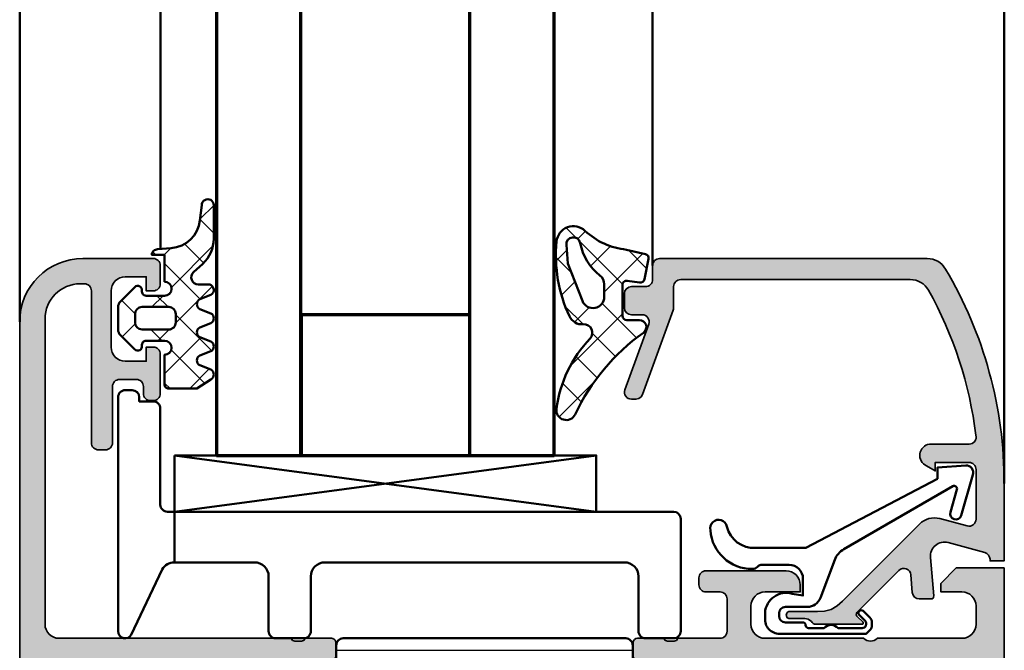
# Model space of a CAD drawing. Units: millimetres. Extents: x 119 to 10331, y 10447 to 12659.
# Drawn here: x 4926 to 4996, y 11716 to 11761 of the extents above; entities that cross this region are included whole.
import ezdxf

# ---------------------------------------------------------------- set-up
doc = ezdxf.new("R2010")
doc.units = ezdxf.units.MM
for name, color, linetype, lineweight in [('S03_AL_Kontur', 255, 'Continuous', 35), ('S04_AL_Schraffur', 253, 'Continuous', 25), ('S05_EPDM_Kontur', 31, 'Continuous', 50), ('S06_EPDM_Schraffur', 43, 'Continuous', 25), ('S07_Isolation_Kontur', 91, 'Continuous', 50), ('S08_Isolation_Schraffur', 103, 'Continuous', 25), ('S09_KS_Kontur', 254, 'Continuous', 50), ('S13_Zubehör_Kontur', 32, 'Continuous', 50), ('S15_Glas_Kontur', 4, 'Continuous', 70)]:
    doc.layers.add(name, color=color, linetype=linetype, lineweight=lineweight)
pattern_1 = [(45, (0, 0), (-1.414213562373095, 1.414213562373095), []), (135, (0, 0), (-1.414213562373095, -1.414213562373095), [])]

# ---------------------------------------------------------------- blocks, each defined once
blk = doc.blocks.new('203101_s')
at = {"layer": 'S13_Zubehör_Kontur'}
blk.add_lwpolyline([(3.044495691048247, 3.107028561441891), (7.508195664819357, 10.85391541155443, 0.6681987890956769), (7.27813312012222, 11.14312626925106), (5.656692504882812, 10.67808532714843, -0.999999999999999), (5.436187744140622, 11.44709777832031), (8.329452514648436, 12.27682495117187, -0.5345319138980116), (8.986877441406246, 11.76779174804687), (8.847366333007807, 9.77265930175781), (8.04443359375, 9.758651733398436), (3.128921508789062, 0.4103088378906257), (3.128921508789062, -3.179656982421877, 0.3638832448013037), (4.639175415039063, -5.213470458984376, -1.034287221123862), (4.379187278531588, -6.384275697378454, -0.3966758071026363), (1.628921508789062, -3.403259277343748, -0.2072647179972161), (1.782470566486254, -3.044967970199969, 0.198946811845851), (1.928924560546875, -2.691406249999998), (1.928924560546875, -0.803253173828125, 0.414212422241688), (0.928924560546875, 0.1967315673828125), (-0.2672882080078125, 0.1967315673828125), (-0.131561279296875, -0.5730590820312503, -0.4775156101527746), (-1.468551635742188, -2.503265380859375), (-1.971084594726564, -2.503265380859374, -0.4445650033545019), (-2.971084594726561, -1.360946655273438), (-2.971084594726562, 4.696777341712306), (-2.717529296875007, 4.950332639563864, -0.1989108204081941), (-2.363983154296876, 5.096771238196681), (-2.18455505371094, 5.096771238196681, -0.1989532027767187), (-1.831008911132806, 4.950332639563864), (-1.355026245117188, 4.474365232337307, -0.9647350694080143), (-1.637863159179687, 4.191513059485744), (-2.0589599609375, 4.612594602454493, 0.6681976453014834), (-2.571090698242188, 4.400466916907617), (-2.57106969418021, 2.696746826188266, -0.4399823393543367), (-2.571090698242188, 1.696746826188266), (-2.571090698242187, 0.5869476318359373, 0.4142135623730951), (-2.371081542970278, 0.3869476318404524, -0.4142135623730953), (-2.17108154296875, 0.1869476318359375), (-2.17108154296875, -1.053265380859376, 0.4142135623730951), (-1.721081542968749, -1.503265380859375), (-1.521087646484375, -1.503265380859375, 0.4141990179141337), (-1.071075439453125, -1.053253173828125), (-1.071075439453125, 0.4965362548828134, -0.3153080900979291), (-0.4131011962890629, 1.43621826171875), (2.275365845504233, 2.452865059622364, 0.1733393685330816)], format="xyb", close=True, dxfattribs=at)
blk = doc.blocks.new('188650_s')
at = {"layer": 'S04_AL_Schraffur'}
h = blk.add_hatch(color=256, dxfattribs=at)
edge = h.paths.add_edge_path()
edge.add_arc((3.472513363562825, -2.500016988129573), 0.5000169887526333, 90.00286013591858, 194.9993049646125, ccw=False)
edge.add_line((3.472488403320312, -2), (6.999977111816406, -2))
edge.add_arc((6.999993817596305, -2.499983294220101), 0.4999832944991472, -0.0019144053309787523, 90.00191440533092, ccw=False)
edge.add_line((7.499977111816406, -2.5), (7.499977111816406, -4.899993896484377))
edge.add_line((7.499977111816406, -4.899993896484375), (6.899978637695314, -4.899993896484375))
edge.add_line((6.899978637695312, -4.899993896484375), (7.268600463867184, -5.531219482421873))
edge.add_arc((8.00089599402429, -5.188248111818893), 0.8086322430755598, 205.0960909908516, 351.1829758938576)
edge.add_line((8.799972534179688, -5.31219482421875), (8.799964904785154, -2.491424560546869))
edge.add_arc((9.29996477761722, -2.49141021775381), 0.4999998730377241, 74.11742572164582, 180.0016435634412, ccw=False)
edge.add_arc((6.028869037975255, -29.9024374182211), 28.09936409168996, 60.770724036500894, 83.03394080421538, ccw=False)
edge.add_arc((19.00000257183399, -6.679895679670608), 1.499944022835376, -0.0013736585406718405, 60.00123453053959, ccw=False)
edge.add_line((20.49994659423828, -6.679931640625), (20.49994659423828, -22.99993896484375))
edge.add_arc((19.99996488430793, -22.99995725469262), 0.4999817102648765, -90.00122166807068, 0.0020959389547101637, ccw=False)
edge.add_line((19.99995422363281, -23.49993896484375), (18.4909667968751, -23.49993896484375))
edge.add_arc((18.50296971824389, -24.07241330240618), 0.5726001548103123, 91.2011298032355, 108.8656829074928)
edge.add_line((18.31781905401624, -23.53057368699865), (12.32757710896648, -25.71206416507119))
edge.add_line((12.32757710896647, -25.7120641650713), (12.15690612792969, -25.81747436523446))
edge.add_line((12.15690612792969, -25.81747436523438), (12.04093170166018, -25.98315429687499))
edge.add_line((12.04093170166016, -25.983154296875), (11.99996185302734, -26.18121337890626))
edge.add_line((11.99996185302734, -26.18121337890625), (11.99996948242187, -26.50021362304688))
edge.add_arc((12.50026212711464, -26.50001826799871), 0.5002926828340133, 180.0223729437386, 289.9617624713841)
edge.add_line((12.67105851887754, -26.97025369952007), (17.32889144499018, -25.27388014104664))
edge.add_arc((17.49952659253495, -25.74432594613245), 0.5004354195103818, 0.045675863999576904, 109.93618764365871, ccw=False)
edge.add_line((17.99996185302734, -25.74392700195312), (17.99996185302734, -26.49993896484374))
edge.add_arc((18.4999739113639, -26.49992690674935), 0.5000120584820025, 180.0013817225136, 269.997744006601)
edge.add_line((18.49995422363281, -26.99993896484375), (19.49996185302735, -26.99993896484375))
edge.add_arc((19.49989405576514, -26.49987879795253), 0.5000601714872248, 270.0077680591584, 359.993106211725)
edge.add_line((19.99995422363281, -26.49993896484375), (19.99994659423828, -25.49993896484375))
edge.add_arc((20.49992861042426, -25.49992098024813), 0.4999820165094922, 89.99619054127498, 180.0020609569781, ccw=False)
edge.add_line((20.49996185302734, -24.99993896484375), (21.49996185302734, -24.99993896484375))
edge.add_arc((21.49993297546723, -24.4999329762652), 0.5000059894124006, 270.0033090849994, 359.9993137676739)
edge.add_line((21.99993896484375, -24.49993896484375), (21.99993896484375, -5.470672607421882))
edge.add_arc((20.49999077308496, -5.470634649099793), 1.499948192239056, 359.9985500488204, 420.0008060659233)
edge.add_arc((6.063874564799221, -29.72640776590902), 29.72647652221889, 59.27885960531523, 90.12323165376368)
edge.add_line((5.99993896484375, 0), (0.5000152587890314, 1.100000000000005e-15))
edge.add_line((0.5000152587890625, 0), (0.5000152587890625, -1))
edge.add_line((0.5000152587890625, -1), (0.6163482666015625, -1))
edge.add_arc((0.5773318730845176, -1.550830031099395), 0.5522101068651581, 19.048569230943485, 85.94839209710523, ccw=False)
edge.add_line((1.09930419921875, -1.37060546875), (1.806310892105104, -3.989305734634401))
edge.add_arc((0.8403832473466082, -4.248128392051512), 1.000002691446907, -95.00008778168183, 15.00017295105522, ccw=False)
edge.add_line((0.7532257437705994, -5.244325637817383), (-1.982380199914265, -5.002422972676779))
edge.add_arc((-1.999996948242142, -5.201645587302664), 0.1999999999999999, 84.94662429487582, 180.0000000000003)
edge.add_line((-2.199996948242188, -5.201645587302664), (-2.199996948242188, -6.030929565429743))
edge.add_arc((-1.700000365970254, -6.030928096721709), 0.4999965822740584, 180.0001683026746, 265.0002310809007)
edge.add_line((-1.743575930595398, -6.529022216796875), (-0.4884560108184846, -6.632524967193601))
edge.add_arc((-0.5320211618932262, -7.130615319408207), 0.4999919212922422, -45.00004648019723, 85.0013822349448, ccw=False)
edge.add_line((-0.1784737706184387, -7.484163284301758), (-3.166641235351559, -10.46667480468749))
edge.add_arc((-3.304643294479888, -10.29919453129287), 0.2170120049674787, 215.5107508851814, 309.4881790160923, ccw=False)
edge.add_line((-3.481292486190796, -10.42524719238281), (-3.825853976675573, -10.0445022494784))
edge.add_arc((-3.899999999999977, -10.11160193073829), 0.1, 42.14404596600748, 180.000000000001)
edge.add_line((-4, -10.11160193073829), (-4, -13.40162658691411))
edge.add_arc((-3.65497227149217, -13.39004595549864), 0.3452220219847721, 181.922373916425, 244.7448328585202)
edge.add_line((-3.802261352539404, -13.7022705078125), (-3.64967346191406, -13.93063354492192))
edge.add_line((-3.649673461914062, -13.93063354492188), (-3.599990606307981, -14.18031311035157))
edge.add_line((-3.599990606307983, -14.18031311035156), (-3.599990844726561, -15.23031616210937))
edge.add_arc((-3.349998474121094, -15.24584898042167), 0.2504744573916993, 176.4446021657061, 363.555397834294)
edge.add_line((-3.100006103515625, -15.23031616210938), (-3.100006103515625, -13.27326965332032))
edge.add_line((-3.100006103515625, -13.27326965332031), (-3.061203002929685, -12.78045654296874))
edge.add_line((-3.061203002929688, -12.78045654296875), (-2.943969726562503, -12.29208374023438))
edge.add_line((-2.9439697265625, -12.29208374023438), (-2.689697265625, -11.87509155273438))
edge.add_line((-2.689697265625, -11.87509155273438), (-2.347182989120451, -11.49388027191162))
edge.add_line((-2.347182989120483, -11.49388027191162), (-2.021331787109308, -11.15982055664041))
edge.add_line((-2.021331787109261, -11.1598205566404), (3.120910644531264, -6.017578124999994))
edge.add_arc((2.060265092422583, -4.956903243554962), 1.500000063778761, 314.9992078296319, 374.9997963382538)
edge.add_line((3.5091552734375, -4.568679809570312), (2.989532470703124, -2.629425048828125))
at = {"layer": 'S03_AL_Kontur'}
blk.add_lwpolyline([(2.989532470703125, -2.629425048828125, -0.4931261413291156), (3.472488403320312, -2), (6.999977111816406, -2, -0.414233135201129), (7.499977111816406, -2.5), (7.499977111816406, -4.899993896484375), (6.899978637695312, -4.899993896484375), (7.268600463867188, -5.531219482421875, 0.7405479236917338), (8.799972534179688, -5.31219482421875), (8.799964904785156, -2.491424560546875, -0.4979509886777104), (9.436798095703125, -2.010498046875, -0.09744832512888406), (19.74994659423828, -5.380889892578125, -0.2679613899139889), (20.49994659423828, -6.679931640625), (20.49994659423828, -22.99993896484375, -0.4142305219194211), (19.99995422363281, -23.49993896484375), (18.49096679687511, -23.49993896484375, 0.07722914633299348), (18.31781905401624, -23.53057368699865), (12.32757710896647, -25.7120641650713), (12.15690612792969, -25.81747436523438), (12.04093170166016, -25.983154296875), (11.99996185302734, -26.18121337890625), (11.99996948242188, -26.50021362304688, 0.5202309668736008), (12.67105851887754, -26.97025369952007), (17.32889144499018, -25.27388014104667, -0.519960008235964), (17.99996185302734, -25.74392700195312), (17.99996185302734, -26.49993896484375, 0.4141949666697645), (18.49995422363281, -26.99993896484375), (19.49996185302734, -26.99993896484375, 0.4141386137130454), (19.99995422363281, -26.49993896484375), (19.99994659423828, -25.49993896484375, -0.4142435719690705), (20.49996185302734, -24.99993896484375), (21.49996185302734, -24.99993896484375, 0.4141931386540735), (21.99993896484375, -24.49993896484375), (21.99993896484375, -5.470672607421875, 0.2679597429386896), (21.24994659423828, -4.171630859375, 0.1354024586715577), (5.99993896484375, 0), (0.5000152587890625, 0), (0.5000152587890625, -1), (0.6163482666015625, -1, -0.3004892034202041), (1.09930419921875, -1.37060546875), (1.806310892105103, -3.989305734634399, -0.5205684965086493), (0.7532257437705994, -5.244325637817383), (-1.982380199914246, -5.002422972676868, 0.4402885455527528), (-2.199996948242188, -5.201645587302664), (-2.199996948242188, -6.030929565429688, 0.3888790471989733), (-1.743575930595398, -6.529022216796875), (-0.4884560108184814, -6.632524967193604, -0.6370790248881335), (-0.1784737706184387, -7.484163284301758), (-3.166641235351562, -10.4666748046875, -0.4346952712304417), (-3.481292486190796, -10.42524719238281), (-3.825853976675603, -10.04450224947846, 0.6863559547475494), (-4, -10.11160193073829), (-4, -13.40162658691406, 0.2811930642792163), (-3.802261352539404, -13.7022705078125), (-3.649673461914062, -13.93063354492188), (-3.599990606307983, -14.18031311035156), (-3.599990844726562, -15.23031616210938, 1.064061575398445), (-3.100006103515625, -15.23031616210938), (-3.100006103515625, -13.27326965332031), (-3.061203002929688, -12.78045654296875), (-2.9439697265625, -12.29208374023438), (-2.689697265625, -11.87509155273438), (-2.347182989120483, -11.49388027191162), (-2.021331787109261, -11.1598205566404), (3.12091064453125, -6.017578125, 0.2679519446498693), (3.5091552734375, -4.568679809570312)], format="xyb", close=True, dxfattribs=at)
blk = doc.blocks.new('190530_s')
at = {"layer": 'S04_AL_Schraffur'}
h = blk.add_hatch(color=256, dxfattribs=at)
h.paths.add_polyline_path([(21.99992752075195, -20.7000545701203, -0.4145167444897531), (21.49992752077759, -21.20005457010166), (17.99992752076719, -21.20005457010166, -0.414467569559014), (17.49992748986955, -20.70014442762204), (17.49999618530273, -20.50026361551181), (15.80000381469728, -20.50026361551181, -0.4142135623730933), (15.50000381469727, -20.20026361551163), (15.50000381469727, -18.99975862929296, 0.4139176298009546), (15.00050880091942, -18.50026361551181), (14.19900131222306, -18.50026361551181, 0.4136127413766329), (13.70000077651929, -18.99972967164604), (13.69992445648563, -22.00054944311796, 0.4139253404617253), (14.19940722783883, -22.50005762185947), (16.99942398075405, -22.50005762185947, -0.4145167444837008), (17.49942398071289, -23.00005762184583), (17.49955368041992, -23.20076410379306, -0.338212474236979), (17.69955468041991, -23.47395310378442), (17.69955468041991, -23.92754710378449, -0.3381811729243917), (17.49955368041992, -24.20075110378457), (17.49955368041992, -26.08076210379295, 0.4142135623730951), (17.79955368041993, -26.38076210379313), (18.77952799946269, -26.38076210379313, 0.4142135623730951), (19.0795279994627, -26.08076210379295), (19.0795279994627, -23.32076410379295, -0.4142135623730864), (19.1995279994627, -23.20076410379306), (23.49955368041992, -23.20076410379306, -0.414213562373095), (23.99955368041992, -23.70076410379306), (23.99955368041992, -24.40076410379288), (22.61545906778798, -26.79829592360375, 0.5972456414871854), (22.75120575982476, -27.00009959154249, 0.1482900868948177), (25.43243900877025, -25.88991136983168, -0.3576805546849772), (26.06666072267507, -25.88991136983168, 0.1482900868948176), (28.7478939716205, -27.00009959154249, 0.5972456414871726), (28.88364066365727, -26.79829592360375), (27.49954605102539, -24.40076410379288), (27.49954605102539, -23.70076410379306, -0.4142135623730929), (27.99954605102539, -23.20076410379306), (32.29957173198261, -23.20076410379306, -0.4142135623731124), (32.41957173198261, -23.32076410379295), (32.41957173198261, -26.08076210379295, 0.4142135623730917), (32.71957173198257, -26.38076210379313), (33.69954605102538, -26.38076210379313, 0.4142135623730951), (33.99954605102539, -26.08076210379295), (33.99954605102539, -24.20075110378457, -0.3381811729243953), (33.7995450510254, -23.92754710378449), (33.7995450510254, -23.47395310378442, -0.3382124742368411), (33.99954605102539, -23.20076410379306), (33.99954605102539, -20.20077136798591, -0.4142135620759557), (34.4995685745144, -19.700748845004), (36.79952657980141, -19.700748845004, -0.4142135620759586), (37.2995491027832, -20.20077136849295), (37.2995491027832, -21.20075757751283, 0.4142135623731023), (37.79954037027414, -21.700748845004), (38.29955783529226, -21.700748845004, 0.4142135623730937), (38.7995491027832, -21.20075757751283), (38.7995491027832, -15.50074265121202, 0.4142135623313926), (37.79956597758496, -14.50075952615634), (37.2995491027832, -14.50075952615634), (37.2995491027832, -17.00075904656569, -0.4142135623730935), (36.29955625258725, -18.00075189676181), (34.99955610735651, -18.00075189676181, -0.4142135623730948), (33.99954605102539, -17.00074184043069), (33.99954605102539, -10.00075952615634, -0.3999773699624031), (33.99954605102539, -9.000759526156344), (33.99954605102539, -3.000761953092933, -0.4142135623730955), (34.99955610735651, -2.000751896761813), (36.29955625258725, -2.000751896761813, -0.4142135623730937), (37.2995491027832, -3.000744746957935), (37.2995491027832, -4.500751896761813), (37.8995475769043, -4.500751896761813), (38.99954605102539, -3.400776310824313), (38.99954605102539, -0.0007518967618125316), (0.4994857230659591, -0.0002636089893712779, 0.4139121791310149), (0, -0.4997366624838833), (0, -1.800768162038821, 0.4137514247276617), (0.4992113485225218, -2.300266440689484), (2.199546813964844, -2.300754948519625), (2.199546813964844, -2.000751896761813), (13.69955062866211, -2.000751896761813), (13.70000092441188, -4.000980881417036, 0.4137932533240226), (14.1995085083181, -4.500263615511813), (15.00150000930387, -4.500263615511813, 0.4133360714014657), (15.50000381469727, -4.000763350135912), (15.50000381469727, -2.800263642228856, -0.4143327902155013), (15.80012593034087, -2.500263667082436), (16.99955368041992, -2.500751896761813), (16.99955368041992, -2.300754948519625), (21.50000381470511, -2.300266667269625, -0.4145386965075491), (22.00000381469727, -2.800266667256892)])
h.paths.add_polyline_path([(23.79992294311523, -2.30005304422275, -0.4142135623730951), (24.29992294311523, -1.80005304422275), (31.69992446899414, -1.80005304422275, -0.4142135623730951), (32.19992446899414, -2.30005304422275), (32.19992446899414, -20.00005762185947, -0.4142135623730951), (31.69992446899414, -20.50005762185947), (30.69992446899414, -20.50005762185947, 0.414213562373095), (30.19992446899414, -21.00005762185947), (30.19992446899414, -21.10005914773819, -0.4142135623730951), (29.89992446899413, -21.40005914773838), (26.09992294311525, -21.40005914773838, -0.4142135623730951), (25.79992294311523, -21.10005914773819), (25.79992294311523, -21.00005762185947, 0.414213562373095), (25.29992294311523, -20.50005762185947), (24.29992294311523, -20.50005762185947, -0.4142135623730951), (23.79992294311523, -20.00005762185947)], flags=16)
at = {"layer": 'S03_AL_Kontur'}
for points in [[(17.69955468041991, -23.92754710378449, -0.3381811729244386), (17.49955368041992, -24.20075110378457), (17.49955368041992, -26.08076210379295, 0.414213562373095), (17.79955368041993, -26.38076210379313), (18.77952799946269, -26.38076210379313, 0.414213562373095), (19.0795279994627, -26.08076210379295), (19.0795279994627, -23.32076410379295, -0.414213562373095), (19.1995279994627, -23.20076410379306), (23.49955368041992, -23.20076410379306, -0.414213562373095), (23.99955368041992, -23.70076410379306), (23.99955368041992, -24.40076410379288), (22.62083334330674, -26.78898659138986, 0.6239627646029516), (22.75120575982476, -27.00009959154249, 0.1482900868948177), (25.43243900877025, -25.88991136983168, -0.3576805546849798), (26.06666072267507, -25.88991136983168, 0.1482900868948177), (28.7478939716205, -27.00009959154249, 0.6239627646029308), (28.87826638813851, -26.78898659138986), (27.49954605102539, -24.40076410379288), (27.49954605102539, -23.70076410379306, -0.414213562373095), (27.99954605102539, -23.20076410379306), (32.29957173198261, -23.20076410379306, -0.414213562373095), (32.41957173198261, -23.32076410379295), (32.41957173198261, -26.08076210379295, 0.414213562373095), (32.71957173198257, -26.38076210379313), (33.69954605102538, -26.38076210379313, 0.414213562373095), (33.99954605102539, -26.08076210379295), (33.99954605102539, -24.20075110378457, -0.3381811729244384), (33.7995450510254, -23.92754710378449), (33.7995450510254, -23.47395310378442, -0.33821247423696), (33.99954605102539, -23.20076410379306), (33.99954605102539, -20.20079389111925, -0.4142399489330105), (34.49959109715792, -19.700748845004), (36.79950405682939, -19.700748845004, -0.4142399487669814), (37.2995491027832, -20.20079389101465), (37.2995491027832, -21.20075757751283, 0.4142135623730961), (37.79954037027414, -21.700748845004), (38.29955783529226, -21.700748845004, 0.4142135623730958), (38.7995491027832, -21.20075757751283), (38.7995491027832, -15.50074265121202, 0.4142185048881615), (37.79954910309721, -14.50075952615634), (37.2995491027832, -14.50075952615634), (37.2995491027832, -17.00075904656569, -0.4142135623730955), (36.29955625258725, -18.00075189676181), (34.99955610735651, -18.00075189676181, -0.4142135623730948), (33.99954605102539, -17.00074184043069), (33.99954605102539, -10.00075952615634, -0.399977369962405), (33.99954605102539, -9.000759526156344), (33.99954605102539, -3.000761953092933, -0.4142135623730951), (34.99955610735651, -2.000751896761813), (36.29955625258725, -2.000751896761813, -0.414213562373095), (37.2995491027832, -3.000744746957935), (37.2995491027832, -4.500751896761813), (37.8995475769043, -4.500751896761813), (38.99954605102539, -3.400776310824313), (38.99954605102539, -0.0007518967618125316), (0.5000000001672333, -0.0002636155118125316, 0.4145224408606111), (0, -0.5002636156764311), (0, -1.800266667275082, 0.4145075091286182), (0.4999999999941451, -2.300266667269625), (2.199546813964844, -2.300754948519625), (2.199546813964844, -2.000751896761813), (13.69955062866211, -2.000751896761813), (13.70000076293945, -4.000263615587755, 0.414502089836251), (14.20000076282633, -4.500263615511813), (14.9990043640251, -4.500263615511813, 0.4150915981483373), (15.50000381469727, -4.000263615566837), (15.50000381469727, -2.800263642228856, -0.414332790215504), (15.80012593034087, -2.500263667082436), (16.99955368041992, -2.500751896761813), (16.99955368041992, -2.300754948519625), (21.50000381470466, -2.300266667269625, -0.4145386965086096), (22.00000381469727, -2.800266667258256), (21.99992752075195, -20.70005457012167, -0.4145167444895093), (21.49992752077657, -21.20005457010166), (17.99992752077202, -21.20005457010166, -0.4145202496552116), (17.49992752075195, -20.70005457003072), (17.49999618530273, -20.50026361551181), (15.80000381469728, -20.50026361551181, -0.4142135623730949), (15.50000381469727, -20.20026361551163), (15.50000381469727, -19.00026361554319, 0.4145095568815881), (15.00000381466282, -18.50026361551181), (14.20049267330455, -18.50026361551181, 0.4147997341305129), (13.70000076293945, -19.00026361559185), (13.69992446899414, -22.0000576218722, 0.4145167444946016), (14.19992446897083, -22.50005762185947), (16.9994239807545, -22.50005762185947, -0.4145167444834654), (17.49942398071289, -23.00005762184583), (17.49955368041992, -23.20076410379306, -0.338212474236961), (17.69955468041991, -23.47395310378442)], [(25.79992294311523, -21.10005914773819, 0.414213562373095), (26.09992294311525, -21.40005914773838), (29.89992446899413, -21.40005914773838, 0.414213562373095), (30.19992446899414, -21.10005914773819), (30.19992446899414, -21.00005762185947, -0.4142135623730888), (30.69992446899414, -20.50005762185947), (31.69992446899414, -20.50005762185947, 0.414213562373095), (32.19992446899414, -20.00005762185947), (32.19992446899414, -2.30005304422275, 0.414213562373095), (31.69992446899414, -1.80005304422275), (24.29992294311523, -1.80005304422275, 0.414213562373095), (23.79992294311523, -2.30005304422275), (23.79992294311523, -20.00005762185947, 0.414213562373095), (24.29992294311523, -20.50005762185947), (25.29992294311523, -20.50005762185947, -0.4142135623731013), (25.79992294311523, -21.00005762185947)]]:
    blk.add_lwpolyline(points, format="xyb", close=True, dxfattribs=at)
blk = doc.blocks.new('190540_s')
at = {"layer": 'S04_AL_Schraffur'}
h = blk.add_hatch(color=256, dxfattribs=at)
h.paths.add_polyline_path([(-27.00014495849609, 19.3006591796875, -0.3382124742369141), (-27.20014595849608, 19.57384817967886), (-27.20014595849608, 20.02744217967893, -0.338181172924597), (-27.00014495849609, 20.30064617967901), (-27.00014495849609, 22.18065717968739, 0.4142135623730916), (-27.30014495849611, 22.48065717968757), (-28.28011927753886, 22.48065717968757, 0.4142135623730985), (-28.58011927753887, 22.18065717968739), (-28.58011927753887, 19.42065917968739, -0.4142135623731037), (-28.70011927753887, 19.3006591796875), (-33.00014495849609, 19.3006591796875, -0.4142135623730951), (-33.50014495849609, 19.8006591796875), (-33.50014495849609, 20.50065917968732), (-32.11605034586228, 22.89819099950182, 0.597245641477653), (-32.25179703790093, 23.09999466743693, 0.1483049667091179), (-34.93325541718195, 21.98962175866654, -0.3576517205269094), (-35.56743759695144, 21.98955240053419, 0.1482490813127336), (-38.24805037420839, 23.09923172798381, 0.597245641477935), (-38.38379706624704, 22.89742806004824), (-36.99970245361328, 20.49989624023419), (-36.99970245361328, 19.79989624023438, -0.4142135623730993), (-37.49970245361328, 19.29989624023438), (-41.7997281345705, 19.29989624023438, -0.4142135623730951), (-41.91972813457051, 19.41989624023427), (-41.91972813457051, 22.17989424023426, 0.4142135623730916), (-42.21972813457046, 22.47989424023444), (-43.19970245361327, 22.47989424023444, 0.414213562373102), (-43.49970245361328, 22.17989424023426), (-43.49970245361328, 20.29988324022588, -0.3381811729246088), (-43.29970145361324, 20.0266792402258), (-43.29970145361324, 19.57308524022574, -0.3382124742367865), (-43.49970245361328, 19.29989624023438), (-44.01394397013064, 19.29989624023438, 0.4061167034059587), (-44.50000381469727, 18.81366575333595), (-44.50000381469727, 18.29948918739728, 0.413854343499235), (-44.00060918624843, 17.79999548702381), (-43.49995040282181, 17.79994201089676, -0.4145173991062781), (-43, 17.29999542236919), (-43, 12.4999923706132, -0.4144990962650648), (-43.5000038146971, 11.99999237060547), (-46.00052091239269, 11.99999237060547, 0.4141514083085359), (-46.50000384705805, 11.50009841045539), (-46.49985093893162, 10.99904906177471, 0.4137501053104762), (-46.00048955474671, 10.49999237060547), (-38.00000762939635, 10.49999237060547, -0.4145312300268206), (-37.50000762939453, 9.99999237060365), (-37.50000762939453, 5.285995483398438, -0.3402888808785881), (-37.87000274658226, 4.802993774414062), (-38.99991872365433, 4.499911094259915, 0.4142083016691548), (-34.49992680486486, 0), (-4.500078669691334, 0, 0.4142135623283386), (0, 4.500078670379025), (0, 9.50051583405002, 0.413906797284171), (-0.4994765365544254, 9.999992370605469), (-1.800526283567365, 9.999992370605469, 0.4139067972843258), (-2.299781799316406, 9.500736854856768), (-2.299781799316406, 8.999946594238281), (-1.299781799316406, 8.999946594238281), (-1.300003051757812, 7.5, -0.4145208640455071), (-2.300003051758154, 6.5), (-6.300003051757756, 6.5, -0.4145214770667095), (-7.300003051757812, 7.5), (-7.299789428710938, 8.999946594238281), (-6.299789428710938, 8.999946594238281), (-6.299789428710938, 9.500305388492961, 0.413912807932953), (-6.799486764744074, 10.0000000013988), (-9.600543135318276, 9.999992369121173, 0.4138943702783554), (-10.09999847412109, 9.500534308490387), (-10.09999847412109, 9.299471958915547, 0.4139067972829276), (-9.600521937565532, 8.799995422363281), (-9.099998474119502, 8.799995422363281, -0.4145129258091436), (-8.599998474121094, 8.299995422364645), (-8.599998474121094, 7.099998474123822, -0.4145129258121723), (-9.099998474120468, 6.599998474121094), (-13.10052193756587, 6.599998474121094, 0.4139067972845124), (-13.59999847412109, 6.100521937565645), (-13.59999847412109, 5.599456536234811, 0.4138959660622466), (-13.10054041200709, 5.099998474121094), (-2.300003051758438, 5.099998474121094, -0.4145203940187383), (-1.800003051757812, 4.599998474120639), (-1.800003051757812, 4.302243352028654, -0.4144768298539935), (-4.302250981423526, 1.799995422363281), (-26.00000000000023, 1.799995422363281, -0.4145191110891377), (-27, 2.799995422362372)])
h.paths.add_polyline_path([(-28.80000305175781, 2.299995422361917, -0.4145095568422148), (-29.30000305175804, 1.799995422363281), (-35.200004577637, 1.799995422363281, -0.4145095568427956), (-35.70000457763672, 2.299995422363281), (-35.70000457763672, 10.80153672780762, 0.4139124811345908), (-37.19846327218886, 12.29999542236328), (-40.70000457763626, 12.29999542236328, -0.4145233977143642), (-41.19999694824219, 12.79999542236919), (-41.19999694824219, 17.00000000001046, -0.4145159311954461), (-40.7000045776399, 17.5), (-29.30000305176173, 17.5, -0.4145020899473673), (-28.80000305175781, 17.00000000000318)], flags=16)
at = {"layer": 'S03_AL_Kontur'}
for points in [[(-34.50000762939453, 0), (-4.500007629394531, 0, 0.4142038183375717), (0, 4.5), (0, 9.499992370605469, 0.4145203940182124), (-0.5, 9.999992370605469), (-1.800003051757812, 9.999992370605469, 0.4145203940182129), (-2.299781799316406, 9.500213623046875), (-2.299781799316406, 8.999946594238281), (-1.299781799316406, 8.999946594238281), (-1.300003051757812, 7.5, -0.4145208640453727), (-2.300003051757812, 6.5), (-6.300003051757812, 6.5, -0.4145214770667192), (-7.300003051757812, 7.5), (-7.299789428710938, 8.999946594238281), (-6.299789428710938, 8.999946594238281), (-6.299789428710938, 9.499789237976074, 0.4145159772701277), (-6.800000190734863, 10), (-9.599998474121094, 9.999992370605469, 0.4145312300246274), (-10.09999847412109, 9.499992370605469), (-10.09999847412109, 9.299995422363281, 0.4145203940182133), (-9.599998474121094, 8.799995422363281), (-9.099998474121094, 8.799995422363281, -0.4145129258108711), (-8.599998474121094, 8.299995422363281), (-8.599998474121094, 7.099998474121094, -0.4145129258108716), (-9.099998474121094, 6.599998474121094), (-13.09999847412109, 6.599998474121094, 0.4145203940182122), (-13.59999847412109, 6.099998474121094), (-13.59999847412109, 5.599998474121094, 0.4145312300246216), (-13.09999847412109, 5.099998474121094), (-2.300003051757812, 5.099998474121094, -0.4145203940182093), (-1.800003051757812, 4.599998474121094), (-1.800003051757812, 4.299995422363281, -0.4139503438923837), (-4.300003051757812, 1.799995422363281), (-26, 1.799995422363281, -0.4145191110894), (-27, 2.799995422363281), (-27.00014495849609, 19.3006591796875, -0.338212474236961), (-27.20014595849608, 19.57384817967886), (-27.20014595849608, 20.02744217967893, -0.3381811729244385), (-27.00014495849609, 20.30064617967901), (-27.00014495849609, 22.18065717968739, 0.414213562373095), (-27.30014495849611, 22.48065717968757), (-28.28011927753886, 22.48065717968757, 0.414213562373095), (-28.58011927753887, 22.18065717968739), (-28.58011927753887, 19.42065917968739, -0.414213562373095), (-28.70011927753887, 19.3006591796875), (-33.00014495849609, 19.3006591796875, -0.414213562373095), (-33.50014495849609, 19.8006591796875), (-33.50014495849609, 20.50065917968732), (-32.12142462138485, 22.88888166728111, 0.6239627646123238), (-32.25179703790093, 23.09999466743693, 0.1483049667091167), (-34.93325541718195, 21.98962175866654, -0.3576517205269145), (-35.56743759695144, 21.98955240053419, 0.1482490813127336), (-38.24805037420839, 23.09923172798381, 0.6239627646123259), (-38.37842279072453, 22.88811872782799), (-36.99970245361328, 20.49989624023419), (-36.99970245361328, 19.79989624023438, -0.414213562373095), (-37.49970245361328, 19.29989624023438), (-41.7997281345705, 19.29989624023438, -0.414213562373095), (-41.91972813457051, 19.41989624023427), (-41.91972813457051, 22.17989424023426, 0.414213562373095), (-42.21972813457046, 22.47989424023444), (-43.19970245361327, 22.47989424023444, 0.414213562373095), (-43.49970245361328, 22.17989424023426), (-43.49970245361328, 20.29988324022588, -0.3381811729244396), (-43.29970145361324, 20.0266792402258), (-43.29970145361324, 19.57308524022574, -0.338212474236961), (-43.49970245361328, 19.29989624023438), (-44.00010303298552, 19.29989624023438, 0.4223570455818506), (-44.50000381469727, 18.8001708984375), (-44.50000381469727, 18.30000305175781, 0.4145102892535858), (-44.00000381469727, 17.79999542236328), (-43.49995040282306, 17.79994201089676, -0.4145173991104148), (-43, 17.29999542236328), (-43, 12.49999237060547, -0.4144990962606529), (-43.50000381469727, 11.99999237060547), (-46.00000381469727, 11.99999237060547, 0.4145166603610429), (-46.50000381469727, 11.49999237060547), (-46.4998511802263, 10.99983973613462, 0.4144983562132153), (-46.00000381469727, 10.49999237060547), (-38.00000762939453, 10.49999237060547, -0.4145312300246222), (-37.50000762939453, 9.999992370605469), (-37.50000762939453, 5.285995483398438, -0.3402888808785453), (-37.87000274658203, 4.802993774414062), (-38.99991872365433, 4.499911094259915, 0.4142030410792676)], [(-35.20000457763672, 1.799995422363281), (-29.30000305175781, 1.799995422363281, 0.4145095568429066), (-28.80000305175781, 2.299995422363281), (-28.80000305175781, 17, 0.4145020899469382), (-29.30000305175781, 17.5), (-40.70000457763672, 17.5, 0.4145159312034519), (-41.19999694824219, 17), (-41.19999694824219, 12.79999542236328, 0.4145233977106612), (-40.70000457763672, 12.29999542236328), (-37.20000457763672, 12.29999542236328, -0.4145147077243565), (-35.70000457763672, 10.79999542236328), (-35.70000457763672, 2.299995422363281, 0.4145095568429204)]]:
    blk.add_lwpolyline(points, format="xyb", close=True, dxfattribs=at)
blk = doc.blocks.new('224081_s')
at = {"layer": 'S08_Isolation_Schraffur'}
h = blk.add_hatch(dxfattribs=at)
h.set_pattern_fill('_USER', color=256, scale=1.25, angle=90.1, style=0, pattern_type=0)
h.set_pattern_definition([(90.09999999999992, (-2.442422109005804e-07, 0.1100020000000613), (-1.24999809614161, -0.002181660457372674), [])])
edge = h.paths.add_edge_path()
edge.add_arc((-0.5000677945644765, 10.24999667626633), 0.4999977371927562, -89.99980093206068, 0.0002593001291870678, ccw=False)
edge.add_line((-0.5000660573768507, 9.749998939076594), (-7.900066057376842, 9.749998939076594))
edge.add_arc((-7.900066057376842, 8.749998939076594), 1, 90, 270)
edge.add_line((-7.900066057376842, 7.749998939076593), (-0.5000660573768503, 7.749998939076593))
edge.add_arc((-0.5000719876607699, 7.249993008792674), 0.5000059303190869, 0.0006795524197968916, 89.99932044758009, ccw=False)
edge.add_line((-6.605737685072555e-05, 7.249998939076593), (-2.442422109005804e-07, 3.709998000000059))
edge.add_arc((0.4999970768485923, 3.709995321090862), 0.4999973210979798, 179.9996930179739, 270.0003069820261)
edge.add_line((0.4999997557577891, 3.209998000000059), (1.309997755757782, 3.209998000000059))
edge.add_arc((1.309997755757789, 2.909998000000054), 0.3000000000000043, 1.4210854715202004e-12, 90.00000000000131, ccw=False)
edge.add_line((1.609997755757794, 2.909998000000062), (1.609997755757794, 0.5100000000000597))
edge.add_arc((2.109998, 0.5100002442422664), 0.5000002442422666, 180.0000279880816, 269.9999720119184)
edge.add_line((2.109997755757794, 0.01000000000005957), (5.542314755757792, 0.01000200000005985))
edge.add_arc((5.400003780035053, 0.9998187713353627), 0.999994827300522, 278.1816372094463, 392.7270825551285)
edge.add_line((6.241254755757799, 1.54045400000006), (4.167016823320742, 5.206348919685122))
edge.add_arc((3.300991169278805, 4.706349353144089), 0.9999999999999922, 29.99997132258995, 62.00574536424331)
edge.add_line((3.770374191673076, 5.589344018070217), (2.700000755757789, 6.158334000000056))
edge.add_arc((3.199991692053208, 7.024354170856022), 0.9999909363124081, 179.9996660116212, 240.0002998277607, ccw=False)
edge.add_line((2.200000755757789, 7.024360000000061), (2.200000755757789, 20.47563000000006))
edge.add_arc((3.199999491379277, 20.47562932620495), 0.9999987356217144, 119.99995817464381, 179.9999613943347, ccw=False)
edge.add_line((2.700000755757789, 21.34165400000007), (3.770375951948443, 21.91064477828494))
edge.add_arc((3.300993019197637, 22.79363949086386), 1.000000000000039, 297.9942488189681, 329.9999985829369)
edge.add_line((4.167018410615901, 22.29363946944494), (6.241258755757789, 25.95953400000006))
edge.add_arc((5.399994705903314, 26.50016805989481), 1.000005194134427, 327.2733787655579, 441.8179229359526)
edge.add_line((5.542314755757792, 27.48999400000006), (2.109997755757751, 27.48999397587465))
edge.add_arc((2.109998962031226, 26.98999276960119), 0.5000012062749185, 90.0001382284246, 179.9998617715767)
edge.add_line((1.609997755757765, 26.98999397587465), (1.609997755757765, 24.58999397587464))
edge.add_arc((1.309997755757768, 24.58999397587464), 0.2999999999999972, -90, 0, ccw=False)
edge.add_line((1.309997755757768, 24.28999397587465), (0.4999997557577891, 24.28999400000007))
edge.add_arc((0.4999986228163936, 23.78999513294146), 0.4999988670598878, 89.99987017418503, 180.000129825815)
edge.add_line((-2.442422109005804e-07, 23.78999400000007), (-7.005737684062652e-05, 10.24999893907659))
at = {"layer": 'S07_Isolation_Kontur'}
blk.add_lwpolyline([(-7.005737684062652e-05, 10.24999893907659, -0.4142138702771334), (-0.5000660573768507, 9.749998939076594), (-7.900066057376842, 9.749998939076594, 0.9999999999999999), (-7.900066057376842, 7.749998939076593), (-0.5000660573768507, 7.749998939076593, -0.4142066147127825), (-6.605737685072555e-05, 7.249998939076593), (-2.442422109005804e-07, 3.709998000000059, 0.4142167009307438), (0.4999997557577891, 3.209998000000059), (1.309997755757782, 3.209998000000059, -0.414213562373095), (1.609997755757794, 2.909998000000062), (1.609997755757794, 0.5100000000000595, 0.4142132762257192), (2.109997755757794, 0.01000000000005957), (5.542314755757792, 0.01000200000005985, 0.546041259595713), (6.241254755757799, 1.54045400000006), (4.167016823320742, 5.206348919685122, 0.1405665264280434), (3.770374191673076, 5.589344018070217), (2.700000755757789, 6.158334000000056, -0.2679521565351112), (2.200000755757789, 7.024360000000061), (2.200000755757789, 20.47563000000006, -0.2679492074883152), (2.700000755757789, 21.34165400000007), (3.770375951948443, 21.91064477828494, 0.1405664184035698), (4.167018410615901, 22.29363946944494), (6.241258755757789, 25.95953400000006, 0.5460361550829465), (5.542314755757792, 27.48999400000006), (2.109997755757751, 27.48999397587465, 0.4142121491399356), (1.609997755757765, 26.98999397587465), (1.609997755757765, 24.58999397587464, -0.414213562373095), (1.309997755757768, 24.28999397587465), (0.4999997557577891, 24.28999400000007, 0.4142148897001338), (-2.442422109005804e-07, 23.78999400000007)], format="xyb", close=True, dxfattribs=at)
blk = doc.blocks.new('224079_s')
at = {"layer": 'S08_Isolation_Schraffur'}
h = blk.add_hatch(dxfattribs=at)
h.set_pattern_fill('_USER', color=256, scale=1.2, angle=90, style=0, pattern_type=0)
h.set_pattern_definition([(90, (-4.999857041503906, -12.5), (-1.2, 7.347638122934263e-17), [])])
edge = h.paths.add_edge_path()
edge.add_line((8.881784197001252e-16, 3.709997000000001), (-7.175593452757312e-12, 23.78999699999282))
edge.add_arc((0.4999973210908013, 23.78999967890202), 0.4999973211051535, 89.99969301797421, 180.0003069820266, ccw=False)
edge.add_line((0.4999999999999956, 24.289997), (1.310331333333325, 24.289997))
edge.add_arc((1.310331333333322, 24.589997), 0.3000000000000078, 270.0000000000004, 360.0000000000007)
edge.add_line((1.610331333333332, 24.58999700000001), (1.609999382936312, 26.9899953829363))
edge.add_arc((2.114995360374929, 26.98499807535403), 0.505020702855097, 89.43242955560157, 179.4330345179735, ccw=False)
edge.add_line((2.119998, 27.489994), (5.586539498099472, 27.48999399999999))
edge.add_arc((5.444228849108124, 26.50017592527715), 0.9999960709244697, -32.727016099840625, 81.8183919481005, ccw=False)
edge.add_line((6.285481498099469, 25.959541), (4.188713563274471, 22.32783190740702))
edge.add_arc((2.889675413083341, 23.07783183030565), 1.49999999999998, 297.9942546357584, 330.0000034006567, ccw=False)
edge.add_line((3.593749946674783, 21.75333983291648), (2.700001000000004, 21.251661))
edge.add_arc((3.199999408698183, 20.38563420555513), 1.000000408698498, 119.9998812008011, 179.9999544816801)
edge.add_line((2.199998999999999, 20.385635), (2.199998999999999, 7.114359000000004))
edge.add_arc((3.199999408698187, 7.11435979444487), 1.000000408698504, 180.0000455183193, 240.0001187991984)
edge.add_line((2.700000999999999, 6.248333000000002), (3.593749946674767, 5.746654167083513))
edge.add_arc((2.889675413083361, 4.422162169694325), 1.499999999999986, 29.999996599345025, 62.005745364243296, ccw=False)
edge.add_line((4.188713563274475, 5.172162092592991), (6.285481498099474, 1.540452999999999))
edge.add_arc((5.444228849108127, 0.99981807472285), 0.9999960709244754, -81.81839194810061, 32.72701609984051, ccw=False)
edge.add_line((5.586539498099476, 0.009999999999999787), (2.109998, 0.009999999999999787))
edge.add_arc((2.109995360374926, 0.5099959774386145), 0.4999959774455824, 179.9996975188136, 270.000302481186, ccw=False)
edge.add_line((1.609999382936312, 0.5099986170636921), (1.610331333333336, 2.909996999999999))
edge.add_arc((1.310331333333334, 2.909996999999998), 0.300000000000002, 2.544443745170796e-13, 90.00000000000007)
edge.add_line((1.310331333333334, 3.209997), (0.5000000000000009, 3.209997))
edge.add_arc((0.4999973210908047, 3.709994321090803), 0.4999973210979803, 179.9996930179738, 270.000306982026, ccw=False)
at = {"layer": 'S07_Isolation_Kontur'}
blk.add_lwpolyline([(8.881784197001252e-16, 3.709997000000001), (-7.175593452757312e-12, 23.78999699999282, -0.4142167009307439), (0.4999999999999956, 24.289997), (1.310331333333325, 24.289997, 0.414213562373094), (1.610331333333332, 24.58999700000001), (1.609999382936312, 26.9899953829363, -0.4142166549144949), (2.119998, 27.489994), (5.586539498099472, 27.48999399999999, -0.5460410483302799), (6.285481498099469, 25.959541), (4.188713563274471, 22.32783190740702, -0.1405664139581678), (3.593749946674783, 21.75333983291648), (2.700001000000004, 21.251661, 0.2679495351361909), (2.199998999999999, 20.385635), (2.199998999999999, 7.114359000000004, 0.2679495351361915), (2.700000999999999, 6.248333000000002), (3.593749946674767, 5.746654167083513, -0.140566413958168), (4.188713563274475, 5.172162092592991), (6.285481498099474, 1.540452999999999, -0.5460410483302796), (5.586539498099476, 0.009999999999999787), (2.109998, 0.009999999999999787, -0.4142166549144958), (1.609999382936312, 0.5099986170636921), (1.610331333333336, 2.909996999999999, 0.4142135623730943), (1.310331333333334, 3.209997), (0.5000000000000009, 3.209997, -0.414216700930744)], format="xyb", close=True, dxfattribs=at)
blk = doc.blocks.new('179290_s')
for name, p in [('190530_s', (0, 0)), ('224081_s', (17.49991607666016, -50.70010375976561)), ('190540_s', (60.99961853027344, -69.99999999999999))]:
    blk.add_blockref(name, p)
at = {"xscale": -1, "yscale": -1}
blk.add_blockref('224079_s', (33.99954605102539, -23.20076410379303), dxfattribs=at)
blk = doc.blocks.new('224063_s')
at = {"layer": 'S06_EPDM_Schraffur'}
h = blk.add_hatch(dxfattribs=at)
h.set_pattern_fill('NETZ', color=256, scale=2, angle=45, style=0)
h.set_pattern_definition(pattern_1)
h.paths.add_polyline_path([(5.00948476794518, 3.818342294225832), (6.085236000000008, 3.945128000000002, 1.005856047842794), (6.093230999999953, 4.796141), (3.695186160202242, 4.796141, 0.2094868366643106), (1.930639566712925, 4.022909366856588), (1.323837000000012, 3.364714000000013, -0.687408682091769), (0.4525300000000001, 3.700013150311697), (0.4525300000000002, 4.519514, 0.6378757550458083), (-0.2939910000000002, 4.599409000000001), (-0.6004939999999998, 3.799497999999998, -0.5769147570739377), (-1.293991, 3.800260999999999), (-1.600494000000001, 4.600172000000002, 0.5768767231348246), (-2.293991, 4.599409000000001), (-2.600494, 3.799498, -0.5769147570739347), (-3.293991, 3.800260999999999), (-3.600493999999999, 4.600171999999998, 0.5768767231348269), (-4.293991, 4.599408999999999), (-4.600494, 3.799498000000004, -0.576919959990181), (-5.293976, 3.800261000000002), (-5.600479, 4.600172000000001, 0.5768760885208635), (-6.293976, 4.599409000000003), (-6.947449000000003, 3.599837000000004), (-6.947449, 1.59744615276642, 0.4118601971210658), (-6.649848847233459, 1.299846), (-4.547469999999999, 1.299846, -1), (-3.54747, 1.29885824802247), (-3.54747, -0.008787105265393787, -0.4649164532783466), (-3.898212754057516, -0.3044645865023972, 0.7307284619687109), (-4.161774000000122, -0.8123909999998791), (-3.120475933598492, -1.853685069184302, 0.1989118685576427), (-2.766923221597547, -2.000131), (-1.128019780332918, -2.000131, 0.1989118683239244), (-0.774467068649926, -1.85368506950225), (0.2668460000000321, -0.8123759999999679, 0.7307511963891667), (0.003293423474208142, -0.3044658957463043, -0.4649253678481928), (-0.347458, -0.008789902443936405), (-0.347458, 1.298857626783447, -1), (0.652542, 1.299846), (2.552521, 1.299846), (2.552521, 0.3998579999999993, 0.4151882102782498), (2.952515, 0.7998519999999983), (3.030086024318216, 1.764210791180845, -0.3574582694605824)])
h.paths.add_polyline_path([(-1.147461, 1.599560732745227), (-1.147461, -0.2997804608561262, -0.414422944589888), (-1.647818539143718, -0.800138), (-2.247139136974516, -0.800138, -0.4144143522916151), (-2.747482, -0.2997951369753251), (-2.747481999999999, 1.599848725595807, -0.414213562368743), (-2.247484725588377, 2.099846), (-1.647746267254775, 2.099846, -0.4143806302700866)], flags=16)
at = {"layer": 'S05_EPDM_Kontur'}
for points in [[(0.652542, 1.299846, 0.9990121152241144), (-0.347458, 1.299846), (-0.347458, -0.008789902443936235, 0.4649253678481928), (0.003293423474207998, -0.3044658957463043, -0.7307511963892253), (0.266846, -0.812376), (-0.7744670686499265, -1.853685069502251, -0.1989118683239242), (-1.128019780332918, -2.000131), (-2.766923221597546, -2.000131, -0.1989118685576425), (-3.120475933598491, -1.853685069184303), (-4.161774, -0.8123910000000008, -0.7307284619689283), (-3.898212754057517, -0.304464586502397, 0.4649164532783466), (-3.54747, -0.008787105265394498), (-3.54747, 1.299846, 0.9990127358491108), (-4.547469999999999, 1.299846), (-6.647446000000001, 1.299846, -0.4165708503421029), (-6.947449, 1.599849000000003), (-6.947449000000002, 3.599837000000004), (-6.293976000000001, 4.599409000000001, -0.5768760885208651), (-5.600479, 4.600172000000001), (-5.293976, 3.800261000000001, 0.5769199599901795), (-4.600494000000001, 3.799498000000001), (-4.293991, 4.599409, -0.5768767231348245), (-3.600494000000001, 4.600172000000001), (-3.293991, 3.800261, 0.5769147570739357), (-2.600493999999999, 3.799498000000001), (-2.293991, 4.599409000000001, -0.5768767231348247), (-1.600494000000001, 4.600172000000001), (-1.293991, 3.800260999999999, 0.5769147570739388), (-0.6004939999999994, 3.799497999999999), (-0.2939910000000002, 4.599409000000001, -0.6378757550458082), (0.4525300000000003, 4.519514), (0.4525300000000001, 3.699004, 0.6866659000342986), (1.323837, 3.364714), (1.930639566712922, 4.022909366856585, -0.2094868366643108), (3.695186160202239, 4.796141), (6.093231, 4.796141, -1.005856047842622), (6.085236000000003, 3.945128000000001), (5.009484767945181, 3.818342294225832, 0.3574582694605822), (3.030086024318216, 1.764210791180848), (2.952515, 0.7998519999999987, -0.4151882102782499), (2.552521, 0.3998579999999994), (2.552521, 1.299846)], [(-2.247482000000001, -0.800138), (-1.647461, -0.800138, 0.4140042111518522), (-1.147461, -0.3001379999999999), (-1.147461, 1.599846, 0.4140465142101968), (-1.647461000000001, 2.099846), (-2.247481999999999, 2.099846, 0.4142167556282234), (-2.747481999999999, 1.599846), (-2.747482, -0.3001379999999996, 0.4140128009583825)]]:
    blk.add_lwpolyline(points, format="xyb", close=True, dxfattribs=at)
blk = doc.blocks.new('224350_s_5')
at = {"layer": 'S06_EPDM_Schraffur'}
h = blk.add_hatch(dxfattribs=at)
h.set_pattern_fill('NETZ', color=256, scale=2, angle=45, style=0)
h.set_pattern_definition(pattern_1)
edge = h.paths.add_edge_path()
edge.add_arc((-4.072711000000001, -1.839172000000002), 0.2999999999999989, 179.9999999999997, 269.9999999999995)
edge.add_line((-4.072711000000004, -2.139172000000001), (-1.875571532061924, -2.139172000000002))
edge.add_arc((-1.875571532061924, -1.839172000000001), 0.3000000000000005, 270.0000000000001, 368.6687728413772)
edge.add_line((-1.578998678160885, -1.793955384370418), (-1.712319103268781, -0.9195153492856326))
edge.add_arc((-1.415746249367744, -0.8742987336560502), 0.2999999999999992, 101.78268533213281, 188.668772841377, ccw=False)
edge.add_line((-1.477006318601004, -0.5806199909497798), (-0.0358299133048432, -0.2799970532723066))
edge.add_arc((0.02543015592841845, -0.5736757959785773), 0.2999999999999999, 12.87835484351001, 101.78268533213298, ccw=False)
edge.add_line((0.3178837950961843, -0.5068112393171429), (0.6263532128931036, -1.856001427827037))
edge.add_arc((5.645654708614181, -1.348279430728023), 5.044915175826651, 185.7760454946955, 223.2791164536998)
edge.add_arc((1.099214820078709, -5.629500038592511), 1.199999999999999, -84.4590252282091, 43.27911645369983, ccw=False)
edge.add_arc((0.2261693967902585, 3.369959447339546), 10.24170776734447, 244.97904991228762, 275.5409747717911, ccw=False)
edge.add_arc((-3.682607420389826, -5.004443591114651), 0.9999999999999906, 175.4972895446133, 244.9790499122875, ccw=False)
edge.add_arc((-5.277669213993915, -4.878833581225036), 0.5999999999999981, 355.4972895446132, 493.6036993754068)
edge.add_arc((-11.85391386997767, 2.026010853175252), 8.935400906025059, 277.4316085859833, 313.60369937540696, ccw=False)
edge.add_arc((-10.78349381638675, -6.139550885833348), 0.699999114167128, 115.31009559151539, 277.0000000000003, ccw=False)
edge.add_arc((-17.49551280703055, 8.053361896752403), 15.00000000000001, 295.3100955915157, 324.5255419948112)
edge.add_arc((-4.872710999999998, -0.9419076678813685), 0.4999999999999987, 1.1368683772161603e-13, 144.5255419948113, ccw=False)
edge.add_line((-4.372711, -0.9419076678813683), (-4.372711, -1.839172))
edge = h.paths.add_edge_path(flags=16)
edge.add_line((-1.834895418104921, -3.439172), (-2.726030384219457, -3.439172))
edge.add_arc((-2.726030384219457, -4.239172), 0.8000000000000003, 90, 248.867333443083)
edge.add_line((-3.014453314420973, -4.985370507995006), (-0.3530458654090505, -6.01406585739565))
edge.add_line((-0.3530458654090503, -6.01406585739565), (0.9609996694638991, -6.128245842391))
edge.add_arc((1.00428255655847, -5.630122773576916), 0.5000000000000019, 265.0339309522818, 439.2085422311335)
edge.add_arc((1.821499205636753, -1.342650328596895), 3.864660699068564, 218.385551305641, 259.2085422311334, ccw=False)
edge.add_arc((-1.834895418104921, -4.239172000000008), 0.8000000000000083, 38.385551305641, 89.99999999999999)
at = {"layer": 'S05_EPDM_Kontur'}
for points in [[(-4.372711, -1.839172, 0.4142135623730941), (-4.072711000000004, -2.139172000000001), (-1.875571532061924, -2.139172000000002, 0.4592550742561474), (-1.578998678160885, -1.793955384370418), (-1.712319103268781, -0.9195153492856326, -0.3983835104034239), (-1.477006318601004, -0.5806199909497798), (-0.03582991330484316, -0.2799970532723066, -0.4086235804969984), (0.3178837950961843, -0.5068112393171429), (0.6263532128931036, -1.856001427827037, 0.1651144330581219), (1.972842037204261, -4.806836385878072, -0.6232817814303008), (1.215083916371544, -6.823892918897933, -0.1341476643126356), (-4.10555704350945, -5.910596788042714, -0.3128145107987338), (-4.67952104139238, -4.925937334933642, 0.6879647920465053), (-5.69146899362322, -4.444357180969811, -0.1591542562368201), (-10.69818538395901, -6.834332312752265, -0.8517433523254463), (-11.08275544777651, -5.506746622405311, 0.1281714587135369), (-5.279898155065498, -0.6517376819254416, -0.7300519406040679), (-4.372711, -0.9419076678813683)], [(-1.834895418104921, -3.439172), (-2.726030384219457, -3.439172, 0.8307124166505837), (-3.014453314420973, -4.985370507995006), (-0.3530458654090503, -6.01406585739565), (0.960999669463899, -6.128245842391, 0.9504136036281032), (1.097899988178375, -5.138965185325555, -0.1800319656661846), (-1.207815360689931, -3.742411895329327, 0.2290969264680134)]]:
    blk.add_lwpolyline(points, format="xyb", close=True, dxfattribs=at)
blk = doc.blocks.new('227437_s')
at = {"layer": 'S13_Zubehör_Kontur'}
blk.add_line((2.000011444091797, -11.69999980926514), (2.000011444091797, -15.29999828338623), dxfattribs=at)
blk.add_lwpolyline([(0.9999656008186889, -11.20023981796553, 0.4143671060445601), (1.499965667728634, -11.69998455047607), (37.50001525878906, -11.69999980926514, -0.4141702801053239), (38.00001525878906, -12.19999980926513), (37.99998474121093, -20.20000076293943, -0.4142256534359165), (37.49998474121093, -20.70000076293946), (35.49998474121092, -20.70000076293945, -0.4142256534359123), (34.99998474121092, -20.20000076293945), (34.99998474121094, -16.29999923706054, 0.4142020095013912), (33.99998474121094, -15.29999828338624), (12.70001029968261, -15.29999828338623, 0.4142170704471764), (11.70000839233398, -16.29999923706055), (11.70000839233398, -20.20000076293945, -0.4142256534359196), (11.20000839233399, -20.70000076293945), (9.20000839233398, -20.70000076293945, -0.4142256534359186), (8.700008392333983, -20.20000076293946), (8.700008392333986, -16.29999923706055, 0.4142169511423801), (7.700008392333988, -15.29999828338623), (2.000011444091784, -15.29999828338623, 0.2679501545977693), (1.133983612060542, -15.79999828338624), (-1.066972732543946, -20.45000076293945, -0.7673033794687117), (-1.99998664855957, -20.20000076293945), (-1.99998664855957, -3.559634447097778, -0.4142316482153273), (-1.49998664855957, -3.059634447097778), (-0.9999866485595708, -3.059634447097778, -0.4141715882847062), (-0.4999866485595703, -3.559634447097781), (-0.4999866485595703, -3.859637498855592), (0.5000114441268522, -3.859637498855592, -0.4142377066072798), (1.000011444091797, -4.359637260439467)], format="xyb", close=True, dxfattribs=at)
blk = doc.blocks.new('298179_s')
at = {"layer": 'S13_Zubehör_Kontur'}
for p, q in [((-3, -4.00030517578125), (27, 0)), ((-3, 0), (27, -4.00030517578125))]:
    blk.add_line(p, q, dxfattribs=at)
blk.add_lwpolyline([(-3, 0), (-3, -4.00030517578125), (27, -4.00030517578125), (27, 0)], close=True, dxfattribs=at)
blk = doc.blocks.new('*U178')
at = {"layer": 'S15_Glas_Kontur'}
for p, q in [((0, 23.99286693090164), (112.0037812725062, 23.99286693090164)), ((0, 17.98830215089822), (0, 23.99286693090164)), ((112.0037812725062, 17.98830215089822), (0, 17.98830215089822)), ((0, 6.00456478000342), (0, 17.98830215089822)), ((10, 17.98830215089822), (10, 6.00456478000342)), ((10, 6.00456478000342), (0, 6.00456478000342)), ((0, 5.988302150898221), (112.0037812725062, 5.988302150898221)), ((0, 0), (0, 5.988302150898221)), ((112.0037812725062, 0), (0, 0))]:
    blk.add_line(p, q, dxfattribs=at)

msp = doc.modelspace()

# ---------------------------------------------------------------- linework, layer by layer
at = {"layer": 'S09_KS_Kontur'}
for p, q in [((4925.627557154588, 11739.17536857762), (4925.627557154588, 11841.67865862313)), ((4935.627525204392, 11744.34318219046), (4935.627525204392, 11841.67865862313)), ((4970.62737404912, 11743.17432218588), (4970.61177833723, 11841.67865862313)), ((4995.627435084276, 11727.67488029637), (4995.627435084276, 11841.67865862313))]:
    msp.add_line(p, q, dxfattribs=at)

# ---------------------------------------------------------------- block references
at = {"xscale": -1, "rotation": 270}
for name, p in [('224063_s', (4934.62704333816, 11741.37452893945)), ('224350_s_5', (4970.627429096499, 11743.67429929468)), ('179290_s', (4995.627096743921, 11682.6746922085)), ('188650_s', (4995.627313013963, 11721.67436032983)), ('203101_s', (4981.126337217765, 11719.97424131128))]:
    msp.add_blockref(name, p, dxfattribs=at)
for name, p in [('227437_s', (4934.62704333816, 11737.37452131006)), ('298179_s', (4939.627134890894, 11729.67444806787))]:
    msp.add_blockref(name, p)
at = {"layer": 'S15_Glas_Kontur', "xscale": -1, "rotation": 270.0000433281566}
msp.add_blockref('*U178', (4939.62747496613, 11729.6748773506), dxfattribs=at)

doc.saveas('drawing.dxf')
